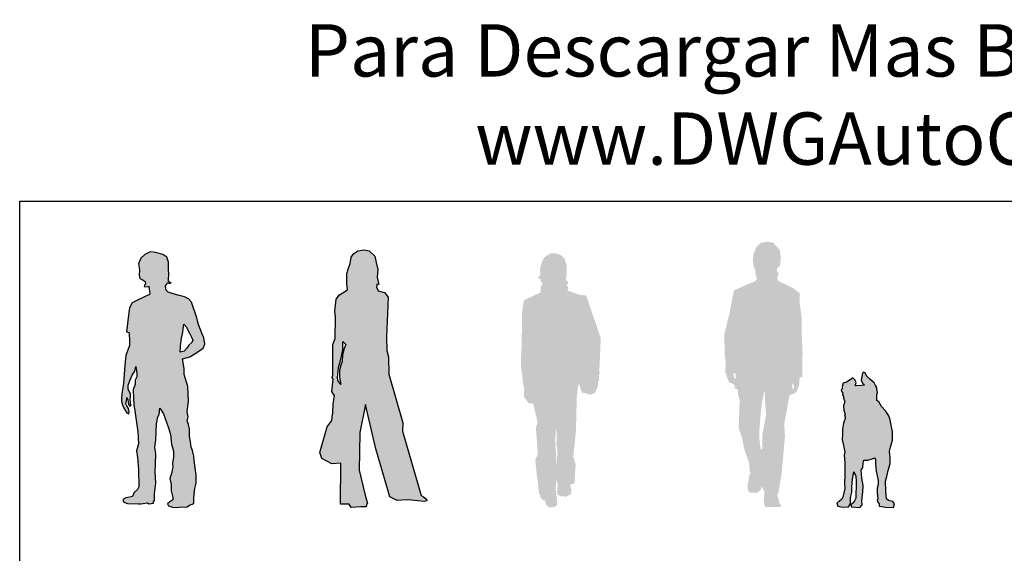
# Model space of a CAD drawing. Extents: x 0.2 to 12, y 0.1 to 7.5.
# Drawn here: x 0.2 to 6.8, y 4 to 7.5 of the extents above; entities that cross this region are included whole.
import ezdxf

# ---------------------------------------------------------------- set-up
doc = ezdxf.new("R2010")
doc.units = 0
doc.header["$MEASUREMENT"] = 0
doc.linetypes.add('CONTINUA', pattern=[0])
doc.layers.get('0').update_dxf_attribs({"linetype": 'CONTINUA'})
doc.layers.add('Deftpoints', color=7, linetype='Continuous', plot=False)
doc.layers.add('www.dwgautocad.com', color=7, linetype='CONTINUA')
doc.styles.get("Standard").update_dxf_attribs({"font": 'arial.ttf'})

# ---------------------------------------------------------------- blocks, each defined once
blk = doc.blocks.new('A$C6592664C')
h = blk.add_hatch(color=256)
h.paths.add_polyline_path([(0.4137, 1.0043), (0.4631, 1.0184), (0.5038, 1.0434), (0.5538, 1.0775), (0.5637, 1.1043), (0.5568, 1.146), (0.544, 1.1785), (0.5225, 1.2369), (0.5175, 1.2528), (0.5096, 1.2822), (0.4733, 1.3879), (0.4541, 1.4107), (0.4277, 1.4243), (0.3899, 1.4328), (0.3357, 1.4492), (0.3164, 1.4544), (0.3021, 1.4687), (0.2985, 1.4929), (0.2984, 1.4991), (0.308, 1.5101), (0.3111, 1.5219), (0.3255, 1.5145), (0.3374, 1.5175), (0.3286, 1.5215), (0.319, 1.5276), (0.3181, 1.5385), (0.3181, 1.553), (0.3207, 1.5661), (0.3195, 1.621), (0.319, 1.659), (0.3068, 1.6931), (0.2814, 1.7106), (0.2333, 1.7245), (0.194, 1.7289), (0.159, 1.7106), (0.1319, 1.6861), (0.1162, 1.6468), (0.1223, 1.6075), (0.1214, 1.5699), (0.1258, 1.5481), (0.1485, 1.5367), (0.1599, 1.5271), (0.1625, 1.5114), (0.1555, 1.5018), (0.1538, 1.493), (0.1857, 1.4913), (0.1891, 1.4753), (0.1919, 1.4485), (0.1905, 1.4382), (0.1783, 1.4344), (0.0739, 1.3823), (0.0551, 1.349), (0.051, 1.3188), (0.0353, 1.1865), (0.0532, 1.182), (0.0552, 1.1196), (0.0552, 1.0946), (0.0312, 1.0273), (0.0241, 0.9624), (0.0139, 0.8371), (0.0068, 0.7968), (0.0029, 0.7677), (0.0006, 0.7332), (0, 0.7155), (0.008, 0.6938), (0.0142, 0.6751), (0.0365, 0.6399), (0.0503, 0.6337), (0.053, 0.6475), (0.0485, 0.668), (0.0374, 0.6862), (0.0293, 0.7014), (0.036, 0.7339), (0.0374, 0.7433), (0.0432, 0.7268), (0.0454, 0.7103), (0.0485, 0.6951), (0.0583, 0.6853), (0.0637, 0.6867), (0.0628, 0.7112), (0.0606, 0.7303), (0.0619, 0.7468), (0.061, 0.7678), (0.0516, 0.7878), (0.045, 0.799), (0.0458, 0.8265), (0.0585, 0.8626), (0.0722, 0.8932), (0.0902, 0.9215), (0.0981, 0.9529), (0.1036, 0.9081), (0.1052, 0.883), (0.0934, 0.861), (0.0926, 0.8304), (0.0808, 0.7982), (0.0816, 0.7385), (0.0847, 0.6953), (0.091, 0.6521), (0.1103, 0.5115), (0.1167, 0.4293), (0.1024, 0.3835), (0.1088, 0.3377), (0.1167, 0.257), (0.1191, 0.14), (0.1093, 0.1214), (0.0877, 0.1018), (0.0759, 0.0733), (0.0541, 0.0689), (0.0313, 0.0646), (0.0107, 0.0543), (0.0118, 0.0462), (0.0175, 0.0354), (0.0414, 0.0266), (0.1164, 0.0239), (0.1307, 0.0252), (0.1778, 0.0314), (0.186, 0.0252), (0.2167, 0.0279), (0.2174, 0.0429), (0.2249, 0.045), (0.2242, 0.092), (0.2338, 0.1643), (0.2297, 0.2427), (0.231, 0.2931), (0.233, 0.3625), (0.2268, 0.4071), (0.233, 0.4564), (0.2376, 0.5657), (0.2468, 0.6134), (0.2561, 0.6272), (0.2592, 0.6703), (0.2838, 0.6334), (0.3177, 0.538), (0.3331, 0.4933), (0.3393, 0.4287), (0.3516, 0.3794), (0.3516, 0.3425), (0.3454, 0.2963), (0.347, 0.2732), (0.3393, 0.2301), (0.3285, 0.1962), (0.3362, 0.1546), (0.3362, 0.1131), (0.3485, 0.0669), (0.3477, 0.0521), (0.3273, 0.0369), (0.3128, 0.024), (0.3196, 0.0115), (0.353, 0), (0.3912, 0.0019), (0.4438, 0.0029), (0.4609, 0.0143), (0.4781, 0.0229), (0.4896, 0.0277), (0.4906, 0.0611), (0.4925, 0.0888), (0.4972, 0.1279), (0.5068, 0.1641), (0.5049, 0.2176), (0.4982, 0.2682), (0.4925, 0.3187), (0.4899, 0.3475), (0.4809, 0.3855), (0.4723, 0.4079), (0.4666, 0.4426), (0.461, 0.482), (0.461, 0.5298), (0.4535, 0.5617), (0.445, 0.5851), (0.4507, 0.6132), (0.446, 0.6461), (0.4532, 0.721), (0.4493, 0.8172), (0.4249, 0.8995), (0.4249, 0.9388)])
h.paths.add_polyline_path([(0.3982, 1.0506), (0.3995, 1.0908), (0.4077, 1.1447), (0.4159, 1.1842), (0.4173, 1.2081), (0.4227, 1.2397), (0.4398, 1.2183), (0.4466, 1.2033), (0.4616, 1.1788), (0.4773, 1.146), (0.4828, 1.1317), (0.476, 1.1147), (0.4569, 1.0976), (0.4418, 1.0765), (0.4241, 1.0567)], flags=16)
for points in [[(0.1848, 1.4955), (0.1891, 1.4753), (0.1919, 1.4485), (0.1905, 1.4382), (0.1783, 1.4344), (0.0739, 1.3823), (0.0551, 1.349), (0.051, 1.3188), (0.0353, 1.1865), (0.0532, 1.182), (0.0552, 1.1196), (0.0552, 1.0946), (0.0312, 1.0273), (0.0241, 0.9624), (0.0139, 0.8371), (0.0068, 0.7968), (0.0029, 0.7677), (0.0006, 0.7332), (0, 0.7155), (0.008, 0.6938), (0.0142, 0.6751), (0.0365, 0.6399), (0.0503, 0.6337), (0.053, 0.6475), (0.0485, 0.668), (0.0374, 0.6862), (0.0293, 0.7014), (0.036, 0.7339), (0.0374, 0.7433), (0.0432, 0.7268), (0.0454, 0.7103), (0.0485, 0.6951), (0.0583, 0.6853), (0.0637, 0.6867), (0.0628, 0.7112), (0.0606, 0.7303), (0.0619, 0.7468), (0.061, 0.7678), (0.0516, 0.7878), (0.045, 0.799), (0.0458, 0.8265), (0.0585, 0.8626), (0.0722, 0.8932), (0.0902, 0.9215), (0.0981, 0.9529), (0.1036, 0.9081), (0.1052, 0.883), (0.0934, 0.861), (0.0926, 0.8304), (0.0808, 0.7982), (0.0816, 0.7385), (0.0847, 0.6953), (0.091, 0.6521), (0.1103, 0.5115), (0.1167, 0.4293), (0.1024, 0.3835), (0.1088, 0.3377), (0.1167, 0.257), (0.1191, 0.14), (0.1093, 0.1214), (0.0877, 0.1018), (0.0759, 0.0733), (0.0541, 0.0689), (0.0313, 0.0646), (0.0107, 0.0543), (0.0118, 0.0462), (0.0175, 0.0354), (0.0414, 0.0266), (0.1164, 0.0239), (0.1307, 0.0252), (0.1778, 0.0314), (0.186, 0.0252), (0.2167, 0.0279), (0.2174, 0.0429), (0.2249, 0.045), (0.2242, 0.092), (0.2338, 0.1643), (0.2297, 0.2427), (0.231, 0.2931), (0.233, 0.3625), (0.2268, 0.4071), (0.233, 0.4564), (0.2376, 0.5657), (0.2468, 0.6134), (0.2561, 0.6272), (0.2592, 0.6703), (0.2838, 0.6334), (0.3177, 0.538), (0.3331, 0.4933), (0.3393, 0.4287), (0.3516, 0.3794), (0.3516, 0.3425), (0.3454, 0.2963), (0.347, 0.2732), (0.3393, 0.2301), (0.3285, 0.1962), (0.3362, 0.1546), (0.3362, 0.1131), (0.3485, 0.0669), (0.3477, 0.0521), (0.3273, 0.0369), (0.3128, 0.024), (0.3196, 0.0115), (0.353, 0), (0.3912, 0.0019), (0.4438, 0.0029), (0.4609, 0.0143), (0.4781, 0.0229), (0.4896, 0.0277), (0.4906, 0.0611), (0.4925, 0.0888), (0.4972, 0.1279), (0.5068, 0.1641), (0.5049, 0.2176), (0.4982, 0.2682), (0.4925, 0.3187), (0.4899, 0.3475), (0.4809, 0.3855), (0.4723, 0.4079), (0.4666, 0.4426), (0.461, 0.482), (0.461, 0.5298), (0.4535, 0.5617), (0.445, 0.5851), (0.4507, 0.6132), (0.446, 0.6461), (0.4532, 0.721), (0.4493, 0.8172), (0.4249, 0.8995), (0.4249, 0.9388), (0.4137, 1.0043), (0.4631, 1.0184), (0.5038, 1.0434), (0.5538, 1.0775), (0.5637, 1.1043), (0.5568, 1.146), (0.544, 1.1785), (0.5225, 1.2369), (0.5175, 1.2528), (0.5096, 1.2822), (0.4733, 1.3879), (0.4541, 1.4107), (0.4277, 1.4243), (0.3899, 1.4328), (0.3357, 1.4492), (0.3164, 1.4544), (0.3021, 1.4687), (0.2985, 1.4929), (0.2984, 1.4991), (0.308, 1.5101), (0.3111, 1.5219), (0.3255, 1.5145), (0.3374, 1.5175), (0.3286, 1.5215), (0.319, 1.5276), (0.3181, 1.5385), (0.3181, 1.553), (0.3207, 1.5661), (0.3195, 1.621), (0.319, 1.659), (0.3068, 1.6931), (0.2814, 1.7106), (0.2333, 1.7245), (0.194, 1.7289), (0.159, 1.7106), (0.1319, 1.6861), (0.1162, 1.6468), (0.1223, 1.6075), (0.1214, 1.5699), (0.1258, 1.5481), (0.1485, 1.5367), (0.1599, 1.5271), (0.1625, 1.5114), (0.1555, 1.5018), (0.1538, 1.493), (0.1861, 1.4913)], [(0.4234, 1.2388), (0.4398, 1.2183), (0.4466, 1.2033), (0.4616, 1.1788), (0.4773, 1.146), (0.4828, 1.1317), (0.476, 1.1147), (0.4569, 1.0976), (0.4418, 1.0765), (0.4241, 1.0567), (0.3982, 1.0506), (0.3995, 1.0908), (0.4077, 1.1447), (0.4159, 1.1842), (0.4173, 1.2081), (0.4227, 1.2401)]]:
    blk.add_lwpolyline(points)
blk = doc.blocks.new('A$C01371AAD')
h = blk.add_hatch(color=256)
h.paths.add_polyline_path([(0.1032, 1.1421), (0.0879, 1.1007), (0.087, 0.8944), (0.0832, 0.8781), (0.089, 0.8675), (0.0803, 0.7828), (0.0982, 0.7538), (0.0907, 0.7009), (0.088, 0.6358), (0.0846, 0.6296), (0.0801, 0.588), (0.0492, 0.545), (0, 0.3706), (0.0139, 0.3306), (0.0816, 0.2952), (0.1417, 0.2983), (0.1402, 0.0213), (0.199, 0.0212), (0.2106, 0), (0.277, 0.0048), (0.3136, 0.0038), (0.3145, 0.0202), (0.3227, 0.0256), (0.3071, 0.0821), (0.2662, 0.2517), (0.2683, 0.3732), (0.2703, 0.5076), (0.3093, 0.6967), (0.3777, 0.3965), (0.4729, 0.0705), (0.5217, 0.0477), (0.5836, 0.0521), (0.6205, 0.0488), (0.704, 0.0401), (0.7225, 0.0434), (0.7215, 0.0554), (0.7008, 0.0716), (0.6854, 0.0805), (0.5577, 0.5158), (0.56, 0.5729), (0.4655, 0.9008), (0.4641, 1.019), (0.4535, 1.06), (0.451, 1.1517), (0.4615, 1.4209), (0.438, 1.454), (0.3938, 1.4636), (0.3827, 1.4884), (0.3855, 1.5009), (0.3855, 1.5092), (0.398, 1.5064), (0.3966, 1.5147), (0.3883, 1.5574), (0.391, 1.6098), (0.3813, 1.6568), (0.3717, 1.6995), (0.3331, 1.734), (0.2999, 1.7409), (0.2871, 1.739), (0.2564, 1.7359), (0.2304, 1.7175), (0.212, 1.6915), (0.2043, 1.65), (0.1936, 1.6179), (0.1813, 1.5826), (0.1813, 1.5489), (0.1828, 1.5151), (0.186, 1.4707), (0.1337, 1.437), (0.1093, 1.4088), (0.1016, 1.3276), (0.1062, 1.2861)])
h.paths.add_polyline_path([(0.1751, 1.1021), (0.165, 1.0748), (0.153, 1.0313), (0.1516, 0.9859), (0.1417, 0.9618), (0.133, 0.927), (0.1336, 0.8809), (0.141, 0.8306), (0.1223, 0.858), (0.1183, 0.8781), (0.1256, 0.9471), (0.139, 0.9939), (0.1551, 1.0661), (0.1563, 1.1048), (0.1563, 1.1215), (0.1717, 1.1055)], flags=16)
for points in [[(0.2999, 1.7409), (0.3331, 1.734), (0.3717, 1.6995), (0.3813, 1.6568), (0.391, 1.6098), (0.3883, 1.5574), (0.3966, 1.5147), (0.398, 1.5064), (0.3855, 1.5092), (0.3855, 1.5009), (0.3827, 1.4884), (0.3938, 1.4636), (0.438, 1.454), (0.4615, 1.4209), (0.451, 1.1517), (0.4535, 1.06), (0.4641, 1.019), (0.4655, 0.9008), (0.56, 0.5729), (0.5577, 0.5158), (0.6854, 0.0805), (0.7008, 0.0716), (0.7215, 0.0554), (0.7225, 0.0434), (0.704, 0.0401), (0.6205, 0.0488), (0.5836, 0.0521), (0.5217, 0.0477), (0.4729, 0.0705), (0.3777, 0.3965), (0.3093, 0.6967), (0.2703, 0.5076), (0.2683, 0.3732), (0.2662, 0.2517), (0.3071, 0.0821), (0.3227, 0.0256), (0.3145, 0.0202), (0.3136, 0.0038), (0.277, 0.0048), (0.2106, 0), (0.199, 0.0212), (0.1402, 0.0213), (0.1417, 0.2983), (0.0816, 0.2952), (0.0139, 0.3306), (0, 0.3706), (0.0492, 0.545), (0.0801, 0.588), (0.0846, 0.6296), (0.088, 0.6358), (0.0907, 0.7009), (0.0982, 0.7538), (0.0803, 0.7828), (0.089, 0.8675), (0.0832, 0.8781), (0.087, 0.8944), (0.0879, 1.1007), (0.1032, 1.1421), (0.1062, 1.2861), (0.1016, 1.3276), (0.1093, 1.4088), (0.1337, 1.437), (0.186, 1.4707), (0.1828, 1.5151), (0.1813, 1.5489), (0.1813, 1.5826), (0.1936, 1.6179), (0.2043, 1.65), (0.212, 1.6915), (0.2304, 1.7175), (0.2564, 1.7359), (0.2871, 1.739)], [(0.141, 0.8306), (0.1223, 0.858), (0.1183, 0.8781), (0.1256, 0.9471), (0.139, 0.9939), (0.1551, 1.0661), (0.1563, 1.1048), (0.1563, 1.1215), (0.1717, 1.1055), (0.1751, 1.1021), (0.165, 1.0748), (0.153, 1.0313), (0.1516, 0.9859), (0.1417, 0.9618), (0.133, 0.927), (0.1336, 0.8809)]]:
    blk.add_lwpolyline(points, close=True)
blk = doc.blocks.new('A$C6FAB799A')
h = blk.add_hatch(color=256)
h.paths.add_polyline_path([(0.3779, 0.7439), (0.3859, 0.8159), (0.3915, 0.8383), (0.4125, 0.7767), (0.4349, 0.7725), (0.4425, 0.7719), (0.4537, 0.7627), (0.4619, 0.7661), (0.476, 0.7627), (0.5012, 0.7763), (0.5202, 0.8175), (0.5216, 0.8587), (0.5271, 0.8555), (0.5382, 1.094), (0.5391, 1.1473), (0.4438, 1.4263), (0.4394, 1.4332), (0.3969, 1.4376), (0.3146, 1.4668), (0.3205, 1.4817), (0.3081, 1.5038), (0.3203, 1.5119), (0.317, 1.53), (0.3038, 1.5359), (0.3097, 1.5704), (0.3105, 1.6343), (0.2955, 1.6813), (0.2688, 1.707), (0.2324, 1.7194), (0.1996, 1.7176), (0.1623, 1.6937), (0.1466, 1.6719), (0.1343, 1.6317), (0.1295, 1.6107), (0.1321, 1.5695), (0.1171, 1.5597), (0.1175, 1.5509), (0.1332, 1.5436), (0.1353, 1.5296), (0.1424, 1.5191), (0.148, 1.5142), (0.1417, 1.5051), (0.1339, 1.4911), (0.1353, 1.4757), (0.129, 1.4666), (0.136, 1.4589), (0.1403, 1.4575), (0.0209, 1.4003), (0.009, 1.3319), (0.007, 1.2163), (0.006, 1.106), (0, 0.9917), (0.002, 0.952), (0.0179, 0.8176), (0.0229, 0.8077), (0.0209, 0.7481), (0.0527, 0.7044), (0.0825, 0.7044), (0.1143, 0.573), (0.1016, 0.5444), (0.1143, 0.3618), (0.0968, 0.3189), (0.1239, 0.0902), (0.1286, 0.0909), (0.1318, 0.0682), (0.1482, 0.0494), (0.1624, 0.0486), (0.1718, 0.0188), (0.1906, 0), (0.2272, 0.0035), (0.2454, 0.0162), (0.2458, 0.029), (0.2439, 0.0557), (0.235, 0.1262), (0.2389, 0.166), (0.2362, 0.1958), (0.2412, 0.1741), (0.2505, 0.1625), (0.2474, 0.1331), (0.2454, 0.1096), (0.2497, 0.084), (0.2749, 0.074), (0.3062, 0.0736), (0.3391, 0.0891), (0.341, 0.1239), (0.3314, 0.1521), (0.3624, 0.1627), (0.37, 0.2904), (0.3543, 0.3411), (0.3719, 0.5121)])
h.paths.add_polyline_path([(0.2365, 0.5368), (0.2435, 0.4945), (0.2403, 0.4284), (0.248, 0.3745), (0.2442, 0.3391), (0.2426, 0.2673), (0.2373, 0.3605), (0.2326, 0.4498)], flags=16)
at = {"const_width": 0.0000162}
for points in [[(0.3146, 1.4668), (0.3205, 1.4817), (0.3111, 1.4985), (0.3111, 1.5057), (0.3174, 1.5099), (0.3208, 1.5089), (0.317, 1.53), (0.3038, 1.5359), (0.3097, 1.5704), (0.3105, 1.6343), (0.2955, 1.6813), (0.2688, 1.707), (0.2324, 1.7194), (0.1996, 1.7176), (0.1623, 1.6937), (0.1466, 1.6719), (0.1343, 1.6317), (0.1295, 1.6107), (0.1321, 1.5695), (0.1171, 1.5597), (0.1178, 1.5436), (0.1262, 1.5387), (0.1241, 1.5478), (0.1332, 1.5436), (0.1353, 1.5296), (0.1424, 1.5191), (0.148, 1.5142), (0.1417, 1.5051), (0.1339, 1.4911), (0.1353, 1.4757), (0.129, 1.4666), (0.136, 1.4589), (0.1403, 1.4575), (0.0209, 1.4003), (0.009, 1.3319), (0.007, 1.2163), (0.006, 1.106), (0, 0.9917), (0.002, 0.952), (0.0179, 0.8176), (0.0229, 0.8077), (0.0209, 0.7481), (0.0527, 0.7044), (0.0825, 0.7044), (0.1143, 0.573), (0.1016, 0.5444), (0.1143, 0.3618), (0.0968, 0.3189), (0.1239, 0.0902), (0.1286, 0.0909), (0.1318, 0.0682), (0.1482, 0.0494), (0.1624, 0.0486), (0.1718, 0.0188), (0.1906, 0), (0.2272, 0.0035), (0.2454, 0.0162), (0.2458, 0.029), (0.2439, 0.0557), (0.235, 0.1262), (0.2389, 0.166), (0.2362, 0.1958), (0.2412, 0.1741), (0.2505, 0.1625), (0.2474, 0.1331), (0.2454, 0.1096), (0.2497, 0.084), (0.2749, 0.074), (0.3062, 0.0736), (0.3391, 0.0891), (0.341, 0.1239), (0.3314, 0.1521), (0.3624, 0.1627), (0.37, 0.2904), (0.3543, 0.3411), (0.3719, 0.5121), (0.3779, 0.7439), (0.3859, 0.8159), (0.3915, 0.8383), (0.4125, 0.7767), (0.4349, 0.7725), (0.4425, 0.7719), (0.4537, 0.7627), (0.4619, 0.7661), (0.476, 0.7627), (0.5012, 0.7763), (0.5202, 0.8175), (0.5216, 0.8587), (0.5274, 0.8553), (0.5272, 0.8573), (0.5382, 1.094), (0.5391, 1.1473), (0.4438, 1.4263), (0.4394, 1.4332), (0.3969, 1.4376)], [(0.2365, 0.5368), (0.2435, 0.4945), (0.2403, 0.4284), (0.248, 0.3745), (0.2442, 0.3391), (0.2426, 0.2673), (0.2373, 0.3605), (0.2326, 0.4498)]]:
    blk.add_lwpolyline(points, close=True, dxfattribs=at)
blk = doc.blocks.new('A$C5258437B')
h = blk.add_hatch(color=256)
h.paths.add_polyline_path([(0.5283, 1.0489), (0.522, 1.1886), (0.5222, 1.2843), (0.5097, 1.3793), (0.5081, 1.4499), (0.4649, 1.4821), (0.3612, 1.5331), (0.3577, 1.5498), (0.3639, 1.5726), (0.3651, 1.5865), (0.355, 1.597), (0.3542, 1.6105), (0.3662, 1.6243), (0.3763, 1.6395), (0.3814, 1.6701), (0.3808, 1.6978), (0.374, 1.7406), (0.3536, 1.7654), (0.3412, 1.774), (0.335, 1.7889), (0.2903, 1.7976), (0.2457, 1.7883), (0.2166, 1.7616), (0.1957, 1.7105), (0.1934, 1.6651), (0.1981, 1.6268), (0.209, 1.6065), (0.2079, 1.5833), (0.2131, 1.5844), (0.2082, 1.5714), (0.2163, 1.5717), (0.2141, 1.5624), (0.2167, 1.5511), (0.2222, 1.5564), (0.2181, 1.5412), (0.2045, 1.5279), (0.0646, 1.4682), (0.0336, 1.3077), (0, 1.1714), (0.0018, 1.0274), (0.0095, 0.9779), (0.0052, 0.9068), (0.0156, 0.9087), (0.0132, 0.8921), (0.0328, 0.8455), (0.0678, 0.8302), (0.0694, 0.8053), (0.0912, 0.7971), (0.0927, 0.7596), (0.1036, 0.7309), (0.0966, 0.536), (0.1177, 0.4773), (0.1351, 0.3919), (0.1673, 0.3016), (0.171, 0.2409), (0.1777, 0.2389), (0.1678, 0.2069), (0.1627, 0.1769), (0.1554, 0.1559), (0.158, 0.1306), (0.1618, 0.11), (0.1747, 0.0992), (0.2232, 0.1001), (0.246, 0.1224), (0.2563, 0.14), (0.2623, 0.119), (0.2713, 0.1117), (0.2693, 0.0763), (0.2663, 0.0467), (0.2688, 0.0273), (0.2727, 0.008), (0.2798, 0.0022), (0.3785, 0.0022), (0.3822, 0.0091), (0.3722, 0.0303), (0.3572, 0.0864), (0.3641, 0.0908), (0.3872, 0.2299), (0.4095, 0.4798), (0.4041, 0.5623), (0.4403, 0.7573), (0.4851, 0.7766), (0.5064, 0.8291), (0.5082, 0.8794), (0.5263, 0.8801)])
h.paths.add_polyline_path([(0.4709, 0.804), (0.4587, 0.801), (0.4599, 0.8387), (0.4709, 0.824)], flags=16)
h.paths.add_polyline_path([(0.2756, 0.7806), (0.2754, 0.7155), (0.2816, 0.6289), (0.2672, 0.5448), (0.2577, 0.4991), (0.257, 0.3928), (0.2461, 0.3922), (0.2359, 0.4671), (0.2372, 0.5312), (0.2495, 0.6806), (0.2674, 0.7779)], flags=16)
h.paths.add_polyline_path([(0.0752, 0.9036), (0.0768, 0.8932), (0.0752, 0.8823), (0.0754, 0.8677), (0.0671, 0.8747), (0.0634, 0.8927), (0.0613, 0.9091)], flags=16)
blk.add_hatch(color=256).paths.add_polyline_path([(0.8143, 0.3737), (0.8092, 0.3526), (0.8143, 0.3044), (0.8143, 0.2213), (0.8121, 0.1632), (0.8135, 0.1274), (0.8011, 0.0691), (0.793, 0.0552), (0.7767, 0.0403), (0.7603, 0.0306), (0.7659, 0.0082), (0.8007, 0.001), (0.839, 0.0046), (0.8518, 0.025), (0.8523, 0.0674), (0.862, 0.1021), (0.8605, 0.1384), (0.8667, 0.1917), (0.8759, 0.2397), (0.8897, 0.2106), (0.8902, 0.1764), (0.8902, 0.132), (0.8886, 0.101), (0.8896, 0.0627), (0.8804, 0.0433), (0.8682, 0.0275), (0.8544, 0.0183), (0.86, 0.004), (0.9152, 0.0004), (0.9321, 0.0183), (0.93, 0.0443), (0.9367, 0.1056), (0.9383, 0.1478), (0.9291, 0.1978), (0.9255, 0.2525), (0.9357, 0.2709), (0.9372, 0.2984), (0.9419, 0.3195), (0.969, 0.32), (0.9996, 0.3287), (1.0139, 0.3353), (1.0216, 0.3241), (1.0211, 0.2955), (1.0267, 0.2449), (1.039, 0.1821), (1.0405, 0.1548), (1.0323, 0.1293), (1.0339, 0.0981), (1.0369, 0.0568), (1.0334, 0.043), (1.0472, 0.0235), (1.0472, 0.0092), (1.0922, 0.0025), (1.1439, 0), (1.1505, 0.025), (1.1377, 0.0398), (1.1091, 0.0465), (1.0968, 0.0577), (1.0917, 0.1103), (1.0882, 0.1784), (1.0979, 0.2086), (1.1061, 0.2489), (1.1199, 0.2962), (1.1199, 0.334), (1.1153, 0.3794), (1.1219, 0.4075), (1.1363, 0.4538), (1.1358, 0.5105), (1.1225, 0.5779), (1.1205, 0.5917), (1.1128, 0.6188), (1.0901, 0.6536), (1.0611, 0.6817), (1.0439, 0.7134), (1.0307, 0.7234), (1.0303, 0.7603), (1.0344, 0.7761), (1.0303, 0.7988), (1.0316, 0.8101), (1.0212, 0.8232), (1.0117, 0.8418), (0.9831, 0.8678), (0.9618, 0.8895), (0.9523, 0.9099), (0.94, 0.9135), (0.9337, 0.9072), (0.9319, 0.8968), (0.9282, 0.8841), (0.9237, 0.8596), (0.9337, 0.8411), (0.9464, 0.8257), (0.9278, 0.8252), (0.8884, 0.822), (0.8838, 0.8257), (0.8906, 0.842), (0.8834, 0.8614), (0.868, 0.8768), (0.8503, 0.8623), (0.8263, 0.8479), (0.8031, 0.8406), (0.799, 0.8255), (0.7954, 0.8097), (0.7954, 0.801), (0.7899, 0.7943), (0.7931, 0.7816), (0.8008, 0.7734), (0.7994, 0.7603), (0.8044, 0.7508), (0.8044, 0.7404), (0.8108, 0.7254), (0.8144, 0.7199), (0.813, 0.709), (0.8053, 0.6872), (0.8071, 0.6573), (0.8171, 0.6273), (0.8112, 0.6164), (0.8175, 0.6142), (0.8162, 0.6019), (0.8053, 0.5693), (0.7974, 0.5289), (0.7989, 0.4985), (0.7967, 0.4579), (0.804, 0.4311), (0.8098, 0.397)])
for p, q in [((0.868, 0.8768), (0.8503, 0.8623)), ((0.8834, 0.8614), (0.868, 0.8768)), ((0.9282, 0.8841), (0.9237, 0.8596)), ((0.9319, 0.8968), (0.9282, 0.8841)), ((0.9337, 0.9072), (0.9319, 0.8968)), ((0.94, 0.9135), (0.9337, 0.9072)), ((0.9523, 0.9099), (0.94, 0.9135)), ((0.9618, 0.8895), (0.9523, 0.9099)), ((0.9831, 0.8678), (0.9618, 0.8895)), ((1.0117, 0.8418), (0.9831, 0.8678)), ((0.7954, 0.801), (0.7899, 0.7943)), ((0.799, 0.8255), (0.7954, 0.8097)), ((0.7954, 0.8097), (0.7954, 0.801)), ((0.8031, 0.8406), (0.799, 0.8255)), ((0.8263, 0.8479), (0.8031, 0.8406)), ((0.8503, 0.8623), (0.8263, 0.8479)), ((0.8906, 0.842), (0.8834, 0.8614)), ((0.8838, 0.8257), (0.8906, 0.842)), ((0.8884, 0.822), (0.8838, 0.8257)), ((0.9278, 0.8252), (0.8884, 0.822)), ((0.9237, 0.8596), (0.9337, 0.8411)), ((0.9464, 0.8257), (0.9278, 0.8252)), ((0.9337, 0.8411), (0.9464, 0.8257)), ((1.0212, 0.8232), (1.0117, 0.8418)), ((1.0316, 0.8101), (1.0212, 0.8232)), ((1.0303, 0.7988), (1.0316, 0.8101)), ((1.0344, 0.7761), (1.0303, 0.7988)), ((0.7899, 0.7943), (0.7931, 0.7816)), ((0.7931, 0.7816), (0.8008, 0.7734)), ((0.8008, 0.7734), (0.7994, 0.7603)), ((0.7994, 0.7603), (0.8044, 0.7508)), ((0.8044, 0.7508), (0.8044, 0.7404)), ((0.8044, 0.7404), (0.8108, 0.7254)), ((1.0303, 0.7603), (1.0344, 0.7761)), ((1.0307, 0.7234), (1.0303, 0.7603)), ((0.813, 0.709), (0.8053, 0.6872)), ((0.8053, 0.6872), (0.8071, 0.6573)), ((0.8108, 0.7254), (0.8144, 0.7199)), ((0.8144, 0.7199), (0.813, 0.709)), ((1.0439, 0.7134), (1.0307, 0.7234)), ((1.0611, 0.6817), (1.0439, 0.7134)), ((1.0901, 0.6536), (1.0611, 0.6817)), ((0.8162, 0.6019), (0.8053, 0.5693)), ((0.8071, 0.6573), (0.8171, 0.6273)), ((0.8171, 0.6273), (0.8112, 0.6164)), ((0.8112, 0.6164), (0.8175, 0.6142)), ((0.8175, 0.6142), (0.8162, 0.6019)), ((1.1128, 0.6188), (1.0901, 0.6536)), ((1.1205, 0.5917), (1.1128, 0.6188)), ((0.8053, 0.5693), (0.7974, 0.5289)), ((1.1225, 0.5779), (1.1205, 0.5917)), ((1.1358, 0.5105), (1.1225, 0.5779)), ((0.7989, 0.4985), (0.7967, 0.4579)), ((0.7974, 0.5289), (0.7989, 0.4985)), ((1.1363, 0.4538), (1.1358, 0.5105)), ((0.7967, 0.4579), (0.804, 0.4311)), ((0.804, 0.4311), (0.8098, 0.397)), ((1.1153, 0.3794), (1.1219, 0.4075)), ((1.1219, 0.4075), (1.1363, 0.4538)), ((0.8143, 0.3737), (0.8092, 0.3526)), ((0.8092, 0.3526), (0.8143, 0.3044)), ((0.8098, 0.397), (0.8143, 0.3737)), ((0.9996, 0.3287), (1.0139, 0.3353)), ((1.0139, 0.3353), (1.0216, 0.3241)), ((1.1199, 0.334), (1.1153, 0.3794)), ((1.1199, 0.2962), (1.1199, 0.334)), ((0.8143, 0.3044), (0.8143, 0.2213)), ((0.9255, 0.2525), (0.9357, 0.2709)), ((0.9357, 0.2709), (0.9372, 0.2984)), ((0.9372, 0.2984), (0.9419, 0.3195)), ((0.9419, 0.3195), (0.969, 0.32)), ((0.969, 0.32), (0.9996, 0.3287)), ((1.0216, 0.3241), (1.0211, 0.2955)), ((1.0211, 0.2955), (1.0267, 0.2449)), ((1.1061, 0.2489), (1.1199, 0.2962)), ((0.8143, 0.2213), (0.8121, 0.1632)), ((0.8667, 0.1917), (0.8759, 0.2397)), ((0.8759, 0.2397), (0.8897, 0.2106)), ((0.8897, 0.2106), (0.8902, 0.1764)), ((0.9291, 0.1978), (0.9255, 0.2525)), ((1.0267, 0.2449), (1.039, 0.1821)), ((1.0882, 0.1784), (1.0979, 0.2086)), ((1.0979, 0.2086), (1.1061, 0.2489)), ((0.8121, 0.1632), (0.8135, 0.1274)), ((0.8605, 0.1384), (0.8667, 0.1917)), ((0.862, 0.1021), (0.8605, 0.1384)), ((0.8902, 0.1764), (0.8902, 0.132)), ((0.9383, 0.1478), (0.9291, 0.1978)), ((0.9367, 0.1056), (0.9383, 0.1478)), ((1.0405, 0.1548), (1.0323, 0.1293)), ((1.039, 0.1821), (1.0405, 0.1548)), ((1.0917, 0.1103), (1.0882, 0.1784)), ((0.8011, 0.0691), (0.793, 0.0552)), ((0.8135, 0.1274), (0.8011, 0.0691)), ((0.8518, 0.025), (0.8523, 0.0674)), ((0.8523, 0.0674), (0.862, 0.1021)), ((0.8902, 0.132), (0.8886, 0.101)), ((0.8886, 0.101), (0.8896, 0.0627)), ((0.93, 0.0443), (0.9367, 0.1056)), ((1.0323, 0.1293), (1.0339, 0.0981)), ((1.0339, 0.0981), (1.0369, 0.0568)), ((1.0968, 0.0577), (1.0917, 0.1103)), ((0.7767, 0.0403), (0.7603, 0.0306)), ((0.7603, 0.0306), (0.7659, 0.0082)), ((0.7659, 0.0082), (0.8007, 0.001)), ((0.793, 0.0552), (0.7767, 0.0403)), ((0.8007, 0.001), (0.839, 0.0046)), ((0.839, 0.0046), (0.8518, 0.025)), ((0.8682, 0.0275), (0.8544, 0.0183)), ((0.8544, 0.0183), (0.86, 0.004)), ((0.86, 0.004), (0.9152, 0.0004)), ((0.8804, 0.0433), (0.8682, 0.0275)), ((0.8896, 0.0627), (0.8804, 0.0433)), ((0.9152, 0.0004), (0.9321, 0.0183)), ((0.9321, 0.0183), (0.93, 0.0443)), ((1.0369, 0.0568), (1.0334, 0.043)), ((1.0334, 0.043), (1.0472, 0.0235)), ((1.0472, 0.0235), (1.0472, 0.0092)), ((1.0472, 0.0092), (1.0922, 0.0025)), ((1.0922, 0.0025), (1.1439, 0)), ((1.1091, 0.0465), (1.0968, 0.0577)), ((1.1377, 0.0398), (1.1091, 0.0465)), ((1.1505, 0.025), (1.1377, 0.0398)), ((1.1439, 0), (1.1505, 0.025))]:
    blk.add_line(p, q)
at = {"const_width": 0.0000149}
for points in [[(0.2798, 0.0022), (0.3785, 0.0022), (0.3822, 0.0091), (0.3722, 0.0303), (0.3572, 0.0864), (0.3641, 0.0908), (0.3872, 0.2299), (0.4095, 0.4798), (0.4041, 0.5623), (0.4403, 0.7573), (0.4851, 0.7766), (0.5064, 0.8291), (0.5082, 0.8794), (0.5263, 0.8801), (0.5283, 1.0489), (0.522, 1.1886), (0.5222, 1.2843), (0.5097, 1.3793), (0.5081, 1.4499), (0.4649, 1.4821), (0.3612, 1.5331), (0.3577, 1.5498), (0.3639, 1.5726), (0.3651, 1.5865), (0.355, 1.597), (0.3542, 1.6105), (0.3662, 1.6243), (0.3763, 1.6395), (0.3814, 1.6701), (0.3808, 1.6978), (0.374, 1.7406), (0.3536, 1.7654), (0.3412, 1.774), (0.335, 1.7889), (0.2903, 1.7976), (0.2457, 1.7883), (0.2166, 1.7616), (0.1957, 1.7105), (0.1934, 1.6651), (0.1981, 1.6268), (0.209, 1.6065), (0.2082, 1.5909), (0.2068, 1.583), (0.2131, 1.5844), (0.2095, 1.5749), (0.2082, 1.5714), (0.2163, 1.5717), (0.2141, 1.5624), (0.2167, 1.5511), (0.2222, 1.5564), (0.2181, 1.5412), (0.2045, 1.5279), (0.0646, 1.4682), (0.0336, 1.3077), (0, 1.1714), (0.0018, 1.0274), (0.0095, 0.9779), (0.0052, 0.9068), (0.0156, 0.9087), (0.0132, 0.8921), (0.0328, 0.8455), (0.0678, 0.8302), (0.0694, 0.8053), (0.0912, 0.7971), (0.0927, 0.7596), (0.1036, 0.7309), (0.0966, 0.536), (0.1177, 0.4773), (0.1351, 0.3919), (0.1673, 0.3016), (0.171, 0.2409), (0.1777, 0.2389), (0.1678, 0.2069), (0.1627, 0.1769), (0.1554, 0.1559), (0.158, 0.1306), (0.1618, 0.11), (0.1747, 0.0992), (0.2232, 0.1001), (0.246, 0.1224), (0.2563, 0.14), (0.2623, 0.119), (0.2713, 0.1117), (0.2693, 0.0763), (0.2663, 0.0467), (0.2688, 0.0273), (0.2727, 0.008)], [(0.0754, 0.8677), (0.0752, 0.8823), (0.0768, 0.8932), (0.0752, 0.9036), (0.0671, 0.9068), (0.0622, 0.9019), (0.0634, 0.8927), (0.0671, 0.8747)], [(0.4587, 0.801), (0.4709, 0.804), (0.4709, 0.824), (0.4631, 0.8345), (0.4599, 0.8368)], [(0.2461, 0.3922), (0.2359, 0.4671), (0.2372, 0.5312), (0.2495, 0.6806), (0.2674, 0.7779), (0.2756, 0.7806), (0.2754, 0.7155), (0.2816, 0.6289), (0.2672, 0.5448), (0.2577, 0.4991), (0.257, 0.3928)]]:
    blk.add_lwpolyline(points, close=True, dxfattribs=at)

msp = doc.modelspace()

# ---------------------------------------------------------------- linework, layer by layer
at = {"layer": 'Deftpoints'}
msp.add_lwpolyline([(0.1653, 6.3122), (11.9663, 6.3122), (11.9663, 0.1423), (0.1653, 0.1423)], close=True, dxfattribs=at)

# ---------------------------------------------------------------- block references
at = {"layer": 'www.dwgautocad.com', "xscale": 0.9895536371850611, "yscale": 0.9895536371850611, "zscale": 0.9895536371850611}
for name, p in [('A$C5258437B', (4.8793, 4.2629)), ('A$C6592664C', (0.8454, 4.2629)), ('A$C01371AAD', (2.1733, 4.2629)), ('A$C6FAB799A', (3.5179, 4.2629))]:
    msp.add_blockref(name, p, dxfattribs=at)

# ---------------------------------------------------------------- texts
at = {"layer": 'Deftpoints'}
msp.add_text('Para Descargar Mas Bloques Visita', height=0.350561, dxfattribs=at).set_placement((2.0722, 7.1459))
at = {"layer": 'Deftpoints', "color": 30}
msp.add_text('www.DWGAutoCAD.com', height=0.350561, dxfattribs=at).set_placement((3.2126, 6.5556))

doc.saveas('drawing.dxf')
